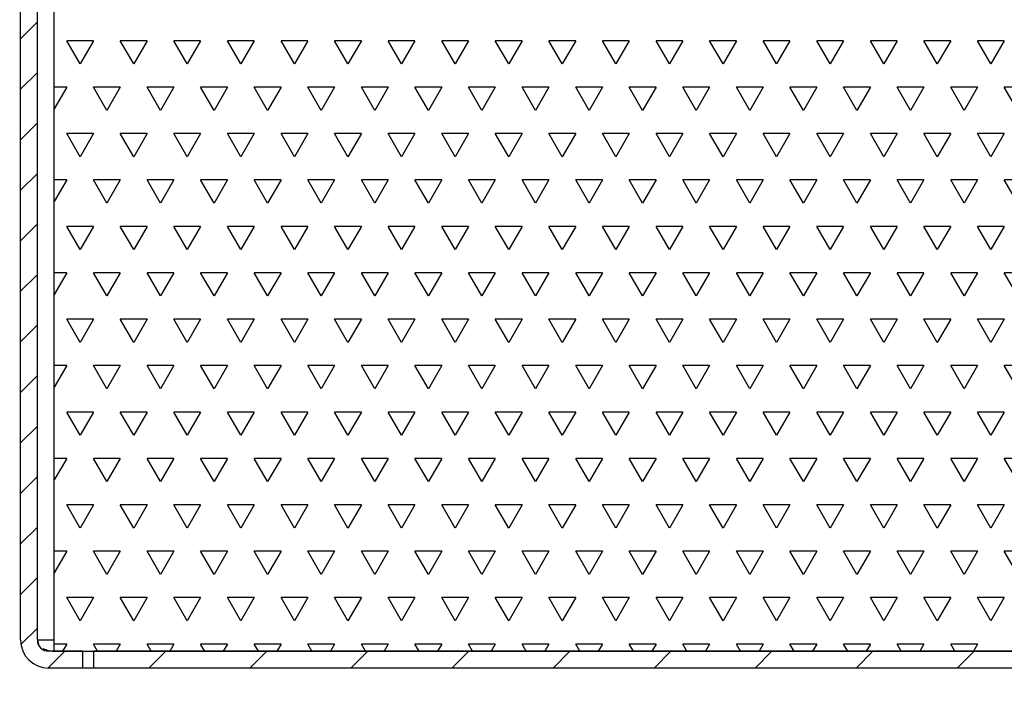
# Model space of a CAD drawing. Units: millimetres. Extents: x 2748 to 5718, y 6472 to 8572.
# Drawn here: x 3961 to 4049, y 6953 to 7013 of the extents above; entities that cross this region are included whole.
import ezdxf

# ---------------------------------------------------------------- set-up
doc = ezdxf.new("R2010")
doc.units = ezdxf.units.MM
doc.header["$LTSCALE"] = 0.1
doc.linetypes.add('SLD-DURCHGEHEND', pattern=[0])
for name, color, linetype in [('Maatvoering', 1, 'Continuous'), ('SCHRAFF', 7, 'SLD-DURCHGEHEND'), ('SLD-0', 7, 'Continuous')]:
    doc.layers.add(name, color=color, linetype=linetype)
doc.styles.add('Storax', font='Arial.ttf')
doc.dimstyles.new('Storax', dxfattribs={"dimscale": 30, "dimtxt": 2, "dimasz": 2.75, "dimexe": 1, "dimexo": 4, "dimgap": 1, "dimtad": 1, "dimdec": 1, "dimdsep": 46, "dimtxsty": 'Storax', "dimcen": 1, "dimadec": 0, "dimazin": 0, "dimtfac": 0.7, "dimtdec": 1, "dimtofl": 0, "dimtmove": 0, "dimatfit": 3, "dimfxl": 1, "dimtolj": 1, "dimarcsym": 0})

# ---------------------------------------------------------------- blocks, each defined once
blk = doc.blocks.new('*D28')
at = {"layer": 'DEFPOINTS', "color": 0, "transparency": 16777216}
for p in [(3958.409, 7052.631), (4458.409, 7052.631), (4458.409, 6861.627)]:
    blk.add_point(p, dxfattribs=at)
at = {"layer": 'Maatvoering', "color": 0, "lineweight": -2, "transparency": 16777216}
for p, q in [((3958.409, 7012.631), (3958.409, 6851.627)), ((4458.409, 7012.631), (4458.409, 6851.627)), ((3985.909, 6861.627), (4430.909, 6861.627))]:
    blk.add_line(p, q, dxfattribs=at)
at = {"layer": 'Maatvoering', "color": 0, "transparency": 16777216}
for points in [[(3985.909, 6866.21), (3985.909, 6857.044), (3958.409, 6861.627)], [(4430.909, 6866.21), (4430.909, 6857.044), (4458.409, 6861.627)]]:
    blk.add_solid(points, dxfattribs=at)
at = {"layer": 'Maatvoering', "color": 0, "transparency": 16777216, "insert": (4208.409, 6881.838), "char_height": 20, "attachment_point": 5, "style": 'Storax'}
blk.add_mtext('\\A1;500', dxfattribs=at)

msp = doc.modelspace()

# ---------------------------------------------------------------- linework, layer by layer
at = {"layer": 'SCHRAFF'}
for p, q in [((3961.409, 7011.568), (3962.909, 7013.068)), ((3967.897, 7011.386), (3965.516, 7011.386)), ((3966.706, 7009.324), (3965.516, 7011.386)), ((3967.897, 7011.386), (3966.706, 7009.324)), ((3972.659, 7011.386), (3970.278, 7011.386)), ((3971.469, 7009.324), (3970.278, 7011.386)), ((3972.659, 7011.386), (3971.469, 7009.324)), ((3977.422, 7011.386), (3975.041, 7011.386)), ((3976.231, 7009.324), (3975.041, 7011.386)), ((3977.422, 7011.386), (3976.231, 7009.324)), ((3982.184, 7011.386), (3979.803, 7011.386)), ((3980.994, 7009.324), (3979.803, 7011.386)), ((3982.184, 7011.386), (3980.994, 7009.324)), ((3986.947, 7011.386), (3984.566, 7011.386)), ((3985.756, 7009.324), (3984.566, 7011.386)), ((3986.947, 7011.386), (3985.756, 7009.324)), ((3991.709, 7011.386), (3989.328, 7011.386)), ((3990.519, 7009.324), (3989.328, 7011.386)), ((3991.709, 7011.386), (3990.519, 7009.324)), ((3996.472, 7011.386), (3994.091, 7011.386)), ((3995.281, 7009.324), (3994.091, 7011.386)), ((3996.472, 7011.386), (3995.281, 7009.324)), ((4001.234, 7011.386), (3998.853, 7011.386)), ((4000.044, 7009.324), (3998.853, 7011.386)), ((4001.234, 7011.386), (4000.044, 7009.324)), ((4005.997, 7011.386), (4003.616, 7011.386)), ((4004.806, 7009.324), (4003.616, 7011.386)), ((4005.997, 7011.386), (4004.806, 7009.324)), ((4010.759, 7011.386), (4008.378, 7011.386)), ((4009.569, 7009.324), (4008.378, 7011.386)), ((4010.759, 7011.386), (4009.569, 7009.324)), ((4015.522, 7011.386), (4013.141, 7011.386)), ((4014.331, 7009.324), (4013.141, 7011.386)), ((4015.522, 7011.386), (4014.331, 7009.324)), ((4020.284, 7011.386), (4017.903, 7011.386)), ((4019.094, 7009.324), (4017.903, 7011.386)), ((4020.284, 7011.386), (4019.094, 7009.324)), ((4025.047, 7011.386), (4022.666, 7011.386)), ((4023.856, 7009.324), (4022.666, 7011.386)), ((4025.047, 7011.386), (4023.856, 7009.324)), ((4029.809, 7011.386), (4027.428, 7011.386)), ((4028.619, 7009.324), (4027.428, 7011.386)), ((4029.809, 7011.386), (4028.619, 7009.324)), ((4034.572, 7011.386), (4032.191, 7011.386)), ((4033.381, 7009.324), (4032.191, 7011.386)), ((4034.572, 7011.386), (4033.381, 7009.324)), ((4039.334, 7011.386), (4036.953, 7011.386)), ((4038.144, 7009.324), (4036.953, 7011.386)), ((4039.334, 7011.386), (4038.144, 7009.324)), ((4044.097, 7011.386), (4041.716, 7011.386)), ((4042.906, 7009.324), (4041.716, 7011.386)), ((4044.097, 7011.386), (4042.906, 7009.324)), ((4048.859, 7011.386), (4046.478, 7011.386)), ((4047.669, 7009.324), (4046.478, 7011.386)), ((4048.859, 7011.386), (4047.669, 7009.324)), ((3961.409, 7007.078), (3962.909, 7008.578)), ((3965.516, 7007.262), (3964.409, 7007.262)), ((3965.516, 7007.262), (3964.409, 7005.346)), ((3970.278, 7007.262), (3967.897, 7007.262)), ((3969.087, 7005.199), (3967.897, 7007.262)), ((3970.278, 7007.262), (3969.087, 7005.199)), ((3975.041, 7007.262), (3972.659, 7007.262)), ((3973.85, 7005.199), (3972.659, 7007.262)), ((3975.041, 7007.262), (3973.85, 7005.199)), ((3979.803, 7007.262), (3977.422, 7007.262)), ((3978.612, 7005.199), (3977.422, 7007.262)), ((3979.803, 7007.262), (3978.612, 7005.199)), ((3984.566, 7007.262), (3982.184, 7007.262)), ((3983.375, 7005.199), (3982.184, 7007.262)), ((3984.566, 7007.262), (3983.375, 7005.199)), ((3989.328, 7007.262), (3986.947, 7007.262)), ((3988.137, 7005.199), (3986.947, 7007.262)), ((3989.328, 7007.262), (3988.137, 7005.199)), ((3994.091, 7007.262), (3991.709, 7007.262)), ((3992.9, 7005.199), (3991.709, 7007.262)), ((3994.091, 7007.262), (3992.9, 7005.199)), ((3998.853, 7007.262), (3996.472, 7007.262)), ((3997.662, 7005.199), (3996.472, 7007.262)), ((3998.853, 7007.262), (3997.662, 7005.199)), ((4003.616, 7007.262), (4001.234, 7007.262)), ((4002.425, 7005.199), (4001.234, 7007.262)), ((4003.616, 7007.262), (4002.425, 7005.199)), ((4008.378, 7007.262), (4005.997, 7007.262)), ((4007.187, 7005.199), (4005.997, 7007.262)), ((4008.378, 7007.262), (4007.187, 7005.199)), ((4013.141, 7007.262), (4010.759, 7007.262)), ((4011.95, 7005.199), (4010.759, 7007.262)), ((4013.141, 7007.262), (4011.95, 7005.199)), ((4017.903, 7007.262), (4015.522, 7007.262)), ((4016.712, 7005.199), (4015.522, 7007.262)), ((4017.903, 7007.262), (4016.712, 7005.199)), ((4022.666, 7007.262), (4020.284, 7007.262)), ((4021.475, 7005.199), (4020.284, 7007.262)), ((4022.666, 7007.262), (4021.475, 7005.199)), ((4027.428, 7007.262), (4025.047, 7007.262)), ((4026.237, 7005.199), (4025.047, 7007.262)), ((4027.428, 7007.262), (4026.237, 7005.199)), ((4032.191, 7007.262), (4029.809, 7007.262)), ((4031, 7005.199), (4029.809, 7007.262)), ((4032.191, 7007.262), (4031, 7005.199)), ((4036.953, 7007.262), (4034.572, 7007.262)), ((4035.762, 7005.199), (4034.572, 7007.262)), ((4036.953, 7007.262), (4035.762, 7005.199)), ((4041.716, 7007.262), (4039.334, 7007.262)), ((4040.525, 7005.199), (4039.334, 7007.262)), ((4041.716, 7007.262), (4040.525, 7005.199)), ((4046.478, 7007.262), (4044.097, 7007.262)), ((4045.287, 7005.199), (4044.097, 7007.262)), ((4046.478, 7007.262), (4045.287, 7005.199)), ((4051.241, 7007.262), (4048.859, 7007.262)), ((4050.05, 7005.199), (4048.859, 7007.262)), ((3961.409, 7002.588), (3962.909, 7004.088)), ((3967.897, 7003.137), (3965.516, 7003.137)), ((3966.706, 7001.075), (3965.516, 7003.137)), ((3967.897, 7003.137), (3966.706, 7001.075)), ((3972.659, 7003.137), (3970.278, 7003.137)), ((3971.469, 7001.075), (3970.278, 7003.137)), ((3972.659, 7003.137), (3971.469, 7001.075)), ((3977.422, 7003.137), (3975.041, 7003.137)), ((3976.231, 7001.075), (3975.041, 7003.137)), ((3977.422, 7003.137), (3976.231, 7001.075)), ((3982.184, 7003.137), (3979.803, 7003.137)), ((3980.994, 7001.075), (3979.803, 7003.137)), ((3982.184, 7003.137), (3980.994, 7001.075)), ((3986.947, 7003.137), (3984.566, 7003.137)), ((3985.756, 7001.075), (3984.566, 7003.137)), ((3986.947, 7003.137), (3985.756, 7001.075)), ((3991.709, 7003.137), (3989.328, 7003.137)), ((3990.519, 7001.075), (3989.328, 7003.137)), ((3991.709, 7003.137), (3990.519, 7001.075)), ((3996.472, 7003.137), (3994.091, 7003.137)), ((3995.281, 7001.075), (3994.091, 7003.137)), ((3996.472, 7003.137), (3995.281, 7001.075)), ((4001.234, 7003.137), (3998.853, 7003.137)), ((4000.044, 7001.075), (3998.853, 7003.137)), ((4001.234, 7003.137), (4000.044, 7001.075)), ((4005.997, 7003.137), (4003.616, 7003.137)), ((4004.806, 7001.075), (4003.616, 7003.137)), ((4005.997, 7003.137), (4004.806, 7001.075)), ((4010.759, 7003.137), (4008.378, 7003.137)), ((4009.569, 7001.075), (4008.378, 7003.137)), ((4010.759, 7003.137), (4009.569, 7001.075)), ((4015.522, 7003.137), (4013.141, 7003.137)), ((4014.331, 7001.075), (4013.141, 7003.137)), ((4015.522, 7003.137), (4014.331, 7001.075)), ((4020.284, 7003.137), (4017.903, 7003.137)), ((4019.094, 7001.075), (4017.903, 7003.137)), ((4020.284, 7003.137), (4019.094, 7001.075)), ((4025.047, 7003.137), (4022.666, 7003.137)), ((4023.856, 7001.075), (4022.666, 7003.137)), ((4025.047, 7003.137), (4023.856, 7001.075)), ((4029.809, 7003.137), (4027.428, 7003.137)), ((4028.619, 7001.075), (4027.428, 7003.137)), ((4029.809, 7003.137), (4028.619, 7001.075)), ((4034.572, 7003.137), (4032.191, 7003.137)), ((4033.381, 7001.075), (4032.191, 7003.137)), ((4034.572, 7003.137), (4033.381, 7001.075)), ((4039.334, 7003.137), (4036.953, 7003.137)), ((4038.144, 7001.075), (4036.953, 7003.137)), ((4039.334, 7003.137), (4038.144, 7001.075)), ((4044.097, 7003.137), (4041.716, 7003.137)), ((4042.906, 7001.075), (4041.716, 7003.137)), ((4044.097, 7003.137), (4042.906, 7001.075)), ((4048.859, 7003.137), (4046.478, 7003.137)), ((4047.669, 7001.075), (4046.478, 7003.137)), ((4048.859, 7003.137), (4047.669, 7001.075)), ((3961.409, 6998.098), (3962.909, 6999.598)), ((3965.516, 6999.013), (3964.409, 6999.013)), ((3965.516, 6999.013), (3964.409, 6997.097)), ((3970.278, 6999.013), (3967.897, 6999.013)), ((3969.087, 6996.951), (3967.897, 6999.013)), ((3970.278, 6999.013), (3969.087, 6996.951)), ((3975.041, 6999.013), (3972.659, 6999.013)), ((3973.85, 6996.951), (3972.659, 6999.013)), ((3975.041, 6999.013), (3973.85, 6996.951)), ((3979.803, 6999.013), (3977.422, 6999.013)), ((3978.612, 6996.951), (3977.422, 6999.013)), ((3979.803, 6999.013), (3978.612, 6996.951)), ((3984.566, 6999.013), (3982.184, 6999.013)), ((3983.375, 6996.951), (3982.184, 6999.013)), ((3984.566, 6999.013), (3983.375, 6996.951)), ((3989.328, 6999.013), (3986.947, 6999.013)), ((3988.137, 6996.951), (3986.947, 6999.013)), ((3989.328, 6999.013), (3988.137, 6996.951)), ((3994.091, 6999.013), (3991.709, 6999.013)), ((3992.9, 6996.951), (3991.709, 6999.013)), ((3994.091, 6999.013), (3992.9, 6996.951)), ((3998.853, 6999.013), (3996.472, 6999.013)), ((3997.662, 6996.951), (3996.472, 6999.013)), ((3998.853, 6999.013), (3997.662, 6996.951)), ((4003.616, 6999.013), (4001.234, 6999.013)), ((4002.425, 6996.951), (4001.234, 6999.013)), ((4003.616, 6999.013), (4002.425, 6996.951)), ((4008.378, 6999.013), (4005.997, 6999.013)), ((4007.187, 6996.951), (4005.997, 6999.013)), ((4008.378, 6999.013), (4007.187, 6996.951)), ((4013.141, 6999.013), (4010.759, 6999.013)), ((4011.95, 6996.951), (4010.759, 6999.013)), ((4013.141, 6999.013), (4011.95, 6996.951)), ((4017.903, 6999.013), (4015.522, 6999.013)), ((4016.712, 6996.951), (4015.522, 6999.013)), ((4017.903, 6999.013), (4016.712, 6996.951)), ((4022.666, 6999.013), (4020.284, 6999.013)), ((4021.475, 6996.951), (4020.284, 6999.013)), ((4022.666, 6999.013), (4021.475, 6996.951)), ((4027.428, 6999.013), (4025.047, 6999.013)), ((4026.237, 6996.951), (4025.047, 6999.013)), ((4027.428, 6999.013), (4026.237, 6996.951)), ((4032.191, 6999.013), (4029.809, 6999.013)), ((4031, 6996.951), (4029.809, 6999.013)), ((4032.191, 6999.013), (4031, 6996.951)), ((4036.953, 6999.013), (4034.572, 6999.013)), ((4035.762, 6996.951), (4034.572, 6999.013)), ((4036.953, 6999.013), (4035.762, 6996.951)), ((4041.716, 6999.013), (4039.334, 6999.013)), ((4040.525, 6996.951), (4039.334, 6999.013)), ((4041.716, 6999.013), (4040.525, 6996.951)), ((4046.478, 6999.013), (4044.097, 6999.013)), ((4045.287, 6996.951), (4044.097, 6999.013)), ((4046.478, 6999.013), (4045.287, 6996.951)), ((4051.241, 6999.013), (4048.859, 6999.013)), ((4050.05, 6996.951), (4048.859, 6999.013)), ((3961.409, 6993.607), (3962.909, 6995.107)), ((3967.897, 6994.888), (3965.516, 6994.888)), ((3966.706, 6992.826), (3965.516, 6994.888)), ((3967.897, 6994.888), (3966.706, 6992.826)), ((3972.659, 6994.888), (3970.278, 6994.888)), ((3971.469, 6992.826), (3970.278, 6994.888)), ((3972.659, 6994.888), (3971.469, 6992.826)), ((3977.422, 6994.888), (3975.041, 6994.888)), ((3976.231, 6992.826), (3975.041, 6994.888)), ((3977.422, 6994.888), (3976.231, 6992.826)), ((3982.184, 6994.888), (3979.803, 6994.888)), ((3980.994, 6992.826), (3979.803, 6994.888)), ((3982.184, 6994.888), (3980.994, 6992.826)), ((3986.947, 6994.888), (3984.566, 6994.888)), ((3985.756, 6992.826), (3984.566, 6994.888)), ((3986.947, 6994.888), (3985.756, 6992.826)), ((3991.709, 6994.888), (3989.328, 6994.888)), ((3990.519, 6992.826), (3989.328, 6994.888)), ((3991.709, 6994.888), (3990.519, 6992.826)), ((3996.472, 6994.888), (3994.091, 6994.888)), ((3995.281, 6992.826), (3994.091, 6994.888)), ((3996.472, 6994.888), (3995.281, 6992.826)), ((4001.234, 6994.888), (3998.853, 6994.888)), ((4000.044, 6992.826), (3998.853, 6994.888)), ((4001.234, 6994.888), (4000.044, 6992.826)), ((4005.997, 6994.888), (4003.616, 6994.888)), ((4004.806, 6992.826), (4003.616, 6994.888)), ((4005.997, 6994.888), (4004.806, 6992.826)), ((4010.759, 6994.888), (4008.378, 6994.888)), ((4009.569, 6992.826), (4008.378, 6994.888)), ((4010.759, 6994.888), (4009.569, 6992.826)), ((4015.522, 6994.888), (4013.141, 6994.888)), ((4014.331, 6992.826), (4013.141, 6994.888)), ((4015.522, 6994.888), (4014.331, 6992.826)), ((4020.284, 6994.888), (4017.903, 6994.888)), ((4019.094, 6992.826), (4017.903, 6994.888)), ((4020.284, 6994.888), (4019.094, 6992.826)), ((4025.047, 6994.888), (4022.666, 6994.888)), ((4023.856, 6992.826), (4022.666, 6994.888)), ((4025.047, 6994.888), (4023.856, 6992.826)), ((4029.809, 6994.888), (4027.428, 6994.888)), ((4028.619, 6992.826), (4027.428, 6994.888)), ((4029.809, 6994.888), (4028.619, 6992.826)), ((4034.572, 6994.888), (4032.191, 6994.888)), ((4033.381, 6992.826), (4032.191, 6994.888)), ((4034.572, 6994.888), (4033.381, 6992.826)), ((4039.334, 6994.888), (4036.953, 6994.888)), ((4038.144, 6992.826), (4036.953, 6994.888)), ((4039.334, 6994.888), (4038.144, 6992.826)), ((4044.097, 6994.888), (4041.716, 6994.888)), ((4042.906, 6992.826), (4041.716, 6994.888)), ((4044.097, 6994.888), (4042.906, 6992.826)), ((4048.859, 6994.888), (4046.478, 6994.888)), ((4047.669, 6992.826), (4046.478, 6994.888)), ((4048.859, 6994.888), (4047.669, 6992.826)), ((3961.409, 6989.117), (3962.909, 6990.617)), ((3965.516, 6990.764), (3964.409, 6990.764)), ((3965.516, 6990.764), (3964.409, 6988.848)), ((3970.278, 6990.764), (3967.897, 6990.764)), ((3969.087, 6988.702), (3967.897, 6990.764)), ((3970.278, 6990.764), (3969.087, 6988.702)), ((3975.041, 6990.764), (3972.659, 6990.764)), ((3973.85, 6988.702), (3972.659, 6990.764)), ((3975.041, 6990.764), (3973.85, 6988.702)), ((3979.803, 6990.764), (3977.422, 6990.764)), ((3978.612, 6988.702), (3977.422, 6990.764)), ((3979.803, 6990.764), (3978.612, 6988.702)), ((3984.566, 6990.764), (3982.184, 6990.764)), ((3983.375, 6988.702), (3982.184, 6990.764)), ((3984.566, 6990.764), (3983.375, 6988.702)), ((3989.328, 6990.764), (3986.947, 6990.764)), ((3988.137, 6988.702), (3986.947, 6990.764)), ((3989.328, 6990.764), (3988.137, 6988.702)), ((3994.091, 6990.764), (3991.709, 6990.764)), ((3992.9, 6988.702), (3991.709, 6990.764)), ((3994.091, 6990.764), (3992.9, 6988.702)), ((3998.853, 6990.764), (3996.472, 6990.764)), ((3997.662, 6988.702), (3996.472, 6990.764)), ((3998.853, 6990.764), (3997.662, 6988.702)), ((4003.616, 6990.764), (4001.234, 6990.764)), ((4002.425, 6988.702), (4001.234, 6990.764)), ((4003.616, 6990.764), (4002.425, 6988.702)), ((4008.378, 6990.764), (4005.997, 6990.764)), ((4007.187, 6988.702), (4005.997, 6990.764)), ((4008.378, 6990.764), (4007.187, 6988.702)), ((4013.141, 6990.764), (4010.759, 6990.764)), ((4011.95, 6988.702), (4010.759, 6990.764)), ((4013.141, 6990.764), (4011.95, 6988.702)), ((4017.903, 6990.764), (4015.522, 6990.764)), ((4016.712, 6988.702), (4015.522, 6990.764)), ((4017.903, 6990.764), (4016.712, 6988.702)), ((4022.666, 6990.764), (4020.284, 6990.764)), ((4021.475, 6988.702), (4020.284, 6990.764)), ((4022.666, 6990.764), (4021.475, 6988.702)), ((4027.428, 6990.764), (4025.047, 6990.764)), ((4026.237, 6988.702), (4025.047, 6990.764)), ((4027.428, 6990.764), (4026.237, 6988.702)), ((4032.191, 6990.764), (4029.809, 6990.764)), ((4031, 6988.702), (4029.809, 6990.764)), ((4032.191, 6990.764), (4031, 6988.702)), ((4036.953, 6990.764), (4034.572, 6990.764)), ((4035.762, 6988.702), (4034.572, 6990.764)), ((4036.953, 6990.764), (4035.762, 6988.702)), ((4041.716, 6990.764), (4039.334, 6990.764)), ((4040.525, 6988.702), (4039.334, 6990.764)), ((4041.716, 6990.764), (4040.525, 6988.702)), ((4046.478, 6990.764), (4044.097, 6990.764)), ((4045.287, 6988.702), (4044.097, 6990.764)), ((4046.478, 6990.764), (4045.287, 6988.702)), ((4051.241, 6990.764), (4048.859, 6990.764)), ((4050.05, 6988.702), (4048.859, 6990.764)), ((3961.409, 6984.627), (3962.909, 6986.127)), ((3967.897, 6986.639), (3965.516, 6986.639)), ((3966.706, 6984.577), (3965.516, 6986.639)), ((3967.897, 6986.639), (3966.706, 6984.577)), ((3972.659, 6986.639), (3970.278, 6986.639)), ((3971.469, 6984.577), (3970.278, 6986.639)), ((3972.659, 6986.639), (3971.469, 6984.577)), ((3977.422, 6986.639), (3975.041, 6986.639)), ((3976.231, 6984.577), (3975.041, 6986.639)), ((3977.422, 6986.639), (3976.231, 6984.577)), ((3982.184, 6986.639), (3979.803, 6986.639)), ((3980.994, 6984.577), (3979.803, 6986.639)), ((3982.184, 6986.639), (3980.994, 6984.577)), ((3986.947, 6986.639), (3984.566, 6986.639)), ((3985.756, 6984.577), (3984.566, 6986.639)), ((3986.947, 6986.639), (3985.756, 6984.577)), ((3991.709, 6986.639), (3989.328, 6986.639)), ((3990.519, 6984.577), (3989.328, 6986.639)), ((3991.709, 6986.639), (3990.519, 6984.577)), ((3996.472, 6986.639), (3994.091, 6986.639)), ((3995.281, 6984.577), (3994.091, 6986.639)), ((3996.472, 6986.639), (3995.281, 6984.577)), ((4001.234, 6986.639), (3998.853, 6986.639)), ((4000.044, 6984.577), (3998.853, 6986.639)), ((4001.234, 6986.639), (4000.044, 6984.577)), ((4005.997, 6986.639), (4003.616, 6986.639)), ((4004.806, 6984.577), (4003.616, 6986.639)), ((4005.997, 6986.639), (4004.806, 6984.577)), ((4010.759, 6986.639), (4008.378, 6986.639)), ((4009.569, 6984.577), (4008.378, 6986.639)), ((4010.759, 6986.639), (4009.569, 6984.577)), ((4015.522, 6986.639), (4013.141, 6986.639)), ((4014.331, 6984.577), (4013.141, 6986.639)), ((4015.522, 6986.639), (4014.331, 6984.577)), ((4020.284, 6986.639), (4017.903, 6986.639)), ((4019.094, 6984.577), (4017.903, 6986.639)), ((4020.284, 6986.639), (4019.094, 6984.577)), ((4025.047, 6986.639), (4022.666, 6986.639)), ((4023.856, 6984.577), (4022.666, 6986.639)), ((4025.047, 6986.639), (4023.856, 6984.577)), ((4029.809, 6986.639), (4027.428, 6986.639)), ((4028.619, 6984.577), (4027.428, 6986.639)), ((4029.809, 6986.639), (4028.619, 6984.577)), ((4034.572, 6986.639), (4032.191, 6986.639)), ((4033.381, 6984.577), (4032.191, 6986.639)), ((4034.572, 6986.639), (4033.381, 6984.577)), ((4039.334, 6986.639), (4036.953, 6986.639)), ((4038.144, 6984.577), (4036.953, 6986.639)), ((4039.334, 6986.639), (4038.144, 6984.577)), ((4044.097, 6986.639), (4041.716, 6986.639)), ((4042.906, 6984.577), (4041.716, 6986.639)), ((4044.097, 6986.639), (4042.906, 6984.577)), ((4048.859, 6986.639), (4046.478, 6986.639)), ((4047.669, 6984.577), (4046.478, 6986.639)), ((4048.859, 6986.639), (4047.669, 6984.577)), ((3965.516, 6982.515), (3964.409, 6982.515)), ((3965.516, 6982.515), (3964.409, 6980.599)), ((3970.278, 6982.515), (3967.897, 6982.515)), ((3969.087, 6980.453), (3967.897, 6982.515)), ((3970.278, 6982.515), (3969.087, 6980.453)), ((3975.041, 6982.515), (3972.659, 6982.515)), ((3973.85, 6980.453), (3972.659, 6982.515)), ((3975.041, 6982.515), (3973.85, 6980.453)), ((3979.803, 6982.515), (3977.422, 6982.515)), ((3978.612, 6980.453), (3977.422, 6982.515)), ((3979.803, 6982.515), (3978.612, 6980.453)), ((3984.566, 6982.515), (3982.184, 6982.515)), ((3983.375, 6980.453), (3982.184, 6982.515)), ((3984.566, 6982.515), (3983.375, 6980.453)), ((3989.328, 6982.515), (3986.947, 6982.515)), ((3988.137, 6980.453), (3986.947, 6982.515)), ((3989.328, 6982.515), (3988.137, 6980.453)), ((3994.091, 6982.515), (3991.709, 6982.515)), ((3992.9, 6980.453), (3991.709, 6982.515)), ((3994.091, 6982.515), (3992.9, 6980.453)), ((3998.853, 6982.515), (3996.472, 6982.515)), ((3997.662, 6980.453), (3996.472, 6982.515)), ((3998.853, 6982.515), (3997.662, 6980.453)), ((4003.616, 6982.515), (4001.234, 6982.515)), ((4002.425, 6980.453), (4001.234, 6982.515)), ((4003.616, 6982.515), (4002.425, 6980.453)), ((4008.378, 6982.515), (4005.997, 6982.515)), ((4007.187, 6980.453), (4005.997, 6982.515)), ((4008.378, 6982.515), (4007.187, 6980.453)), ((4013.141, 6982.515), (4010.759, 6982.515)), ((4011.95, 6980.453), (4010.759, 6982.515)), ((4013.141, 6982.515), (4011.95, 6980.453)), ((4017.903, 6982.515), (4015.522, 6982.515)), ((4016.712, 6980.453), (4015.522, 6982.515)), ((4017.903, 6982.515), (4016.712, 6980.453)), ((4022.666, 6982.515), (4020.284, 6982.515)), ((4021.475, 6980.453), (4020.284, 6982.515)), ((4022.666, 6982.515), (4021.475, 6980.453)), ((4027.428, 6982.515), (4025.047, 6982.515)), ((4026.237, 6980.453), (4025.047, 6982.515)), ((4027.428, 6982.515), (4026.237, 6980.453)), ((4032.191, 6982.515), (4029.809, 6982.515)), ((4031, 6980.453), (4029.809, 6982.515)), ((4032.191, 6982.515), (4031, 6980.453)), ((4036.953, 6982.515), (4034.572, 6982.515)), ((4035.762, 6980.453), (4034.572, 6982.515)), ((4036.953, 6982.515), (4035.762, 6980.453)), ((4041.716, 6982.515), (4039.334, 6982.515)), ((4040.525, 6980.453), (4039.334, 6982.515)), ((4041.716, 6982.515), (4040.525, 6980.453)), ((4046.478, 6982.515), (4044.097, 6982.515)), ((4045.287, 6980.453), (4044.097, 6982.515)), ((4046.478, 6982.515), (4045.287, 6980.453)), ((4051.241, 6982.515), (4048.859, 6982.515)), ((4050.05, 6980.453), (4048.859, 6982.515)), ((3961.409, 6980.137), (3962.909, 6981.637)), ((3967.897, 6978.391), (3965.516, 6978.391)), ((3966.706, 6976.328), (3965.516, 6978.391)), ((3967.897, 6978.391), (3966.706, 6976.328)), ((3972.659, 6978.391), (3970.278, 6978.391)), ((3971.469, 6976.328), (3970.278, 6978.391)), ((3972.659, 6978.391), (3971.469, 6976.328)), ((3977.422, 6978.391), (3975.041, 6978.391)), ((3976.231, 6976.328), (3975.041, 6978.391)), ((3977.422, 6978.391), (3976.231, 6976.328)), ((3982.184, 6978.391), (3979.803, 6978.391)), ((3980.994, 6976.328), (3979.803, 6978.391)), ((3982.184, 6978.391), (3980.994, 6976.328)), ((3986.947, 6978.391), (3984.566, 6978.391)), ((3985.756, 6976.328), (3984.566, 6978.391)), ((3986.947, 6978.391), (3985.756, 6976.328)), ((3991.709, 6978.391), (3989.328, 6978.391)), ((3990.519, 6976.328), (3989.328, 6978.391)), ((3991.709, 6978.391), (3990.519, 6976.328)), ((3996.472, 6978.391), (3994.091, 6978.391)), ((3995.281, 6976.328), (3994.091, 6978.391)), ((3996.472, 6978.391), (3995.281, 6976.328)), ((4001.234, 6978.391), (3998.853, 6978.391)), ((4000.044, 6976.328), (3998.853, 6978.391)), ((4001.234, 6978.391), (4000.044, 6976.328)), ((4005.997, 6978.391), (4003.616, 6978.391)), ((4004.806, 6976.328), (4003.616, 6978.391)), ((4005.997, 6978.391), (4004.806, 6976.328)), ((4010.759, 6978.391), (4008.378, 6978.391)), ((4009.569, 6976.328), (4008.378, 6978.391)), ((4010.759, 6978.391), (4009.569, 6976.328)), ((4015.522, 6978.391), (4013.141, 6978.391)), ((4014.331, 6976.328), (4013.141, 6978.391)), ((4015.522, 6978.391), (4014.331, 6976.328)), ((4020.284, 6978.391), (4017.903, 6978.391)), ((4019.094, 6976.328), (4017.903, 6978.391)), ((4020.284, 6978.391), (4019.094, 6976.328)), ((4025.047, 6978.391), (4022.666, 6978.391)), ((4023.856, 6976.328), (4022.666, 6978.391)), ((4025.047, 6978.391), (4023.856, 6976.328)), ((4029.809, 6978.391), (4027.428, 6978.391)), ((4028.619, 6976.328), (4027.428, 6978.391)), ((4029.809, 6978.391), (4028.619, 6976.328)), ((4034.572, 6978.391), (4032.191, 6978.391)), ((4033.381, 6976.328), (4032.191, 6978.391)), ((4034.572, 6978.391), (4033.381, 6976.328)), ((4039.334, 6978.391), (4036.953, 6978.391)), ((4038.144, 6976.328), (4036.953, 6978.391)), ((4039.334, 6978.391), (4038.144, 6976.328)), ((4044.097, 6978.391), (4041.716, 6978.391)), ((4042.906, 6976.328), (4041.716, 6978.391)), ((4044.097, 6978.391), (4042.906, 6976.328)), ((4048.859, 6978.391), (4046.478, 6978.391)), ((4047.669, 6976.328), (4046.478, 6978.391)), ((4048.859, 6978.391), (4047.669, 6976.328)), ((3961.409, 6975.647), (3962.909, 6977.147)), ((3965.516, 6974.266), (3964.409, 6974.266)), ((3965.516, 6974.266), (3964.409, 6972.35)), ((3970.278, 6974.266), (3967.897, 6974.266)), ((3969.087, 6972.204), (3967.897, 6974.266)), ((3970.278, 6974.266), (3969.087, 6972.204)), ((3975.041, 6974.266), (3972.659, 6974.266)), ((3973.85, 6972.204), (3972.659, 6974.266)), ((3975.041, 6974.266), (3973.85, 6972.204)), ((3979.803, 6974.266), (3977.422, 6974.266)), ((3978.612, 6972.204), (3977.422, 6974.266)), ((3979.803, 6974.266), (3978.612, 6972.204)), ((3984.566, 6974.266), (3982.184, 6974.266)), ((3983.375, 6972.204), (3982.184, 6974.266)), ((3984.566, 6974.266), (3983.375, 6972.204)), ((3989.328, 6974.266), (3986.947, 6974.266)), ((3988.137, 6972.204), (3986.947, 6974.266)), ((3989.328, 6974.266), (3988.137, 6972.204)), ((3994.091, 6974.266), (3991.709, 6974.266)), ((3992.9, 6972.204), (3991.709, 6974.266)), ((3994.091, 6974.266), (3992.9, 6972.204)), ((3998.853, 6974.266), (3996.472, 6974.266)), ((3997.662, 6972.204), (3996.472, 6974.266)), ((3998.853, 6974.266), (3997.662, 6972.204)), ((4003.616, 6974.266), (4001.234, 6974.266)), ((4002.425, 6972.204), (4001.234, 6974.266)), ((4003.616, 6974.266), (4002.425, 6972.204)), ((4008.378, 6974.266), (4005.997, 6974.266)), ((4007.187, 6972.204), (4005.997, 6974.266)), ((4008.378, 6974.266), (4007.187, 6972.204)), ((4013.141, 6974.266), (4010.759, 6974.266)), ((4011.95, 6972.204), (4010.759, 6974.266)), ((4013.141, 6974.266), (4011.95, 6972.204)), ((4017.903, 6974.266), (4015.522, 6974.266)), ((4016.712, 6972.204), (4015.522, 6974.266)), ((4017.903, 6974.266), (4016.712, 6972.204)), ((4022.666, 6974.266), (4020.284, 6974.266)), ((4021.475, 6972.204), (4020.284, 6974.266)), ((4022.666, 6974.266), (4021.475, 6972.204)), ((4027.428, 6974.266), (4025.047, 6974.266)), ((4026.237, 6972.204), (4025.047, 6974.266)), ((4027.428, 6974.266), (4026.237, 6972.204)), ((4032.191, 6974.266), (4029.809, 6974.266)), ((4031, 6972.204), (4029.809, 6974.266)), ((4032.191, 6974.266), (4031, 6972.204)), ((4036.953, 6974.266), (4034.572, 6974.266)), ((4035.762, 6972.204), (4034.572, 6974.266)), ((4036.953, 6974.266), (4035.762, 6972.204)), ((4041.716, 6974.266), (4039.334, 6974.266)), ((4040.525, 6972.204), (4039.334, 6974.266)), ((4041.716, 6974.266), (4040.525, 6972.204)), ((4046.478, 6974.266), (4044.097, 6974.266)), ((4045.287, 6972.204), (4044.097, 6974.266)), ((4046.478, 6974.266), (4045.287, 6972.204)), ((4051.241, 6974.266), (4048.859, 6974.266)), ((4050.05, 6972.204), (4048.859, 6974.266)), ((3961.409, 6971.157), (3962.909, 6972.657)), ((3967.897, 6970.142), (3965.516, 6970.142)), ((3966.706, 6968.079), (3965.516, 6970.142)), ((3967.897, 6970.142), (3966.706, 6968.079)), ((3972.659, 6970.142), (3970.278, 6970.142)), ((3971.469, 6968.079), (3970.278, 6970.142)), ((3972.659, 6970.142), (3971.469, 6968.079)), ((3977.422, 6970.142), (3975.041, 6970.142)), ((3976.231, 6968.079), (3975.041, 6970.142)), ((3977.422, 6970.142), (3976.231, 6968.079)), ((3982.184, 6970.142), (3979.803, 6970.142)), ((3980.994, 6968.079), (3979.803, 6970.142)), ((3982.184, 6970.142), (3980.994, 6968.079)), ((3986.947, 6970.142), (3984.566, 6970.142)), ((3985.756, 6968.079), (3984.566, 6970.142)), ((3986.947, 6970.142), (3985.756, 6968.079)), ((3991.709, 6970.142), (3989.328, 6970.142)), ((3990.519, 6968.079), (3989.328, 6970.142)), ((3991.709, 6970.142), (3990.519, 6968.079)), ((3996.472, 6970.142), (3994.091, 6970.142)), ((3995.281, 6968.079), (3994.091, 6970.142)), ((3996.472, 6970.142), (3995.281, 6968.079)), ((4001.234, 6970.142), (3998.853, 6970.142)), ((4000.044, 6968.079), (3998.853, 6970.142)), ((4001.234, 6970.142), (4000.044, 6968.079)), ((4005.997, 6970.142), (4003.616, 6970.142)), ((4004.806, 6968.079), (4003.616, 6970.142)), ((4005.997, 6970.142), (4004.806, 6968.079)), ((4010.759, 6970.142), (4008.378, 6970.142)), ((4009.569, 6968.079), (4008.378, 6970.142)), ((4010.759, 6970.142), (4009.569, 6968.079)), ((4015.522, 6970.142), (4013.141, 6970.142)), ((4014.331, 6968.079), (4013.141, 6970.142)), ((4015.522, 6970.142), (4014.331, 6968.079)), ((4020.284, 6970.142), (4017.903, 6970.142)), ((4019.094, 6968.079), (4017.903, 6970.142)), ((4020.284, 6970.142), (4019.094, 6968.079)), ((4025.047, 6970.142), (4022.666, 6970.142)), ((4023.856, 6968.079), (4022.666, 6970.142)), ((4025.047, 6970.142), (4023.856, 6968.079)), ((4029.809, 6970.142), (4027.428, 6970.142)), ((4028.619, 6968.079), (4027.428, 6970.142)), ((4029.809, 6970.142), (4028.619, 6968.079)), ((4034.572, 6970.142), (4032.191, 6970.142)), ((4033.381, 6968.079), (4032.191, 6970.142)), ((4034.572, 6970.142), (4033.381, 6968.079)), ((4039.334, 6970.142), (4036.953, 6970.142)), ((4038.144, 6968.079), (4036.953, 6970.142)), ((4039.334, 6970.142), (4038.144, 6968.079)), ((4044.097, 6970.142), (4041.716, 6970.142)), ((4042.906, 6968.079), (4041.716, 6970.142)), ((4044.097, 6970.142), (4042.906, 6968.079)), ((4048.859, 6970.142), (4046.478, 6970.142)), ((4047.669, 6968.079), (4046.478, 6970.142)), ((4048.859, 6970.142), (4047.669, 6968.079)), ((3961.409, 6966.667), (3962.909, 6968.167)), ((3965.516, 6966.017), (3964.409, 6966.017)), ((3965.516, 6966.017), (3964.409, 6964.101)), ((3970.278, 6966.017), (3967.897, 6966.017)), ((3969.087, 6963.955), (3967.897, 6966.017)), ((3970.278, 6966.017), (3969.087, 6963.955)), ((3975.041, 6966.017), (3972.659, 6966.017)), ((3973.85, 6963.955), (3972.659, 6966.017)), ((3975.041, 6966.017), (3973.85, 6963.955)), ((3979.803, 6966.017), (3977.422, 6966.017)), ((3978.612, 6963.955), (3977.422, 6966.017)), ((3979.803, 6966.017), (3978.612, 6963.955)), ((3984.566, 6966.017), (3982.184, 6966.017)), ((3983.375, 6963.955), (3982.184, 6966.017)), ((3984.566, 6966.017), (3983.375, 6963.955)), ((3989.328, 6966.017), (3986.947, 6966.017)), ((3988.137, 6963.955), (3986.947, 6966.017)), ((3989.328, 6966.017), (3988.137, 6963.955)), ((3994.091, 6966.017), (3991.709, 6966.017)), ((3992.9, 6963.955), (3991.709, 6966.017)), ((3994.091, 6966.017), (3992.9, 6963.955)), ((3998.853, 6966.017), (3996.472, 6966.017)), ((3997.662, 6963.955), (3996.472, 6966.017)), ((3998.853, 6966.017), (3997.662, 6963.955)), ((4003.616, 6966.017), (4001.234, 6966.017)), ((4002.425, 6963.955), (4001.234, 6966.017)), ((4003.616, 6966.017), (4002.425, 6963.955)), ((4008.378, 6966.017), (4005.997, 6966.017)), ((4007.187, 6963.955), (4005.997, 6966.017)), ((4008.378, 6966.017), (4007.187, 6963.955)), ((4013.141, 6966.017), (4010.759, 6966.017)), ((4011.95, 6963.955), (4010.759, 6966.017)), ((4013.141, 6966.017), (4011.95, 6963.955)), ((4017.903, 6966.017), (4015.522, 6966.017)), ((4016.712, 6963.955), (4015.522, 6966.017)), ((4017.903, 6966.017), (4016.712, 6963.955)), ((4022.666, 6966.017), (4020.284, 6966.017)), ((4021.475, 6963.955), (4020.284, 6966.017)), ((4022.666, 6966.017), (4021.475, 6963.955)), ((4027.428, 6966.017), (4025.047, 6966.017)), ((4026.237, 6963.955), (4025.047, 6966.017)), ((4027.428, 6966.017), (4026.237, 6963.955)), ((4032.191, 6966.017), (4029.809, 6966.017)), ((4031, 6963.955), (4029.809, 6966.017)), ((4032.191, 6966.017), (4031, 6963.955)), ((4036.953, 6966.017), (4034.572, 6966.017)), ((4035.762, 6963.955), (4034.572, 6966.017)), ((4036.953, 6966.017), (4035.762, 6963.955)), ((4041.716, 6966.017), (4039.334, 6966.017)), ((4040.525, 6963.955), (4039.334, 6966.017)), ((4041.716, 6966.017), (4040.525, 6963.955)), ((4046.478, 6966.017), (4044.097, 6966.017)), ((4045.287, 6963.955), (4044.097, 6966.017)), ((4046.478, 6966.017), (4045.287, 6963.955)), ((4051.241, 6966.017), (4048.859, 6966.017)), ((4050.05, 6963.955), (4048.859, 6966.017)), ((3961.409, 6962.177), (3962.909, 6963.677)), ((3967.897, 6961.893), (3965.516, 6961.893)), ((3966.706, 6959.831), (3965.516, 6961.893)), ((3967.897, 6961.893), (3966.706, 6959.831)), ((3972.659, 6961.893), (3970.278, 6961.893)), ((3971.469, 6959.831), (3970.278, 6961.893)), ((3972.659, 6961.893), (3971.469, 6959.831)), ((3977.422, 6961.893), (3975.041, 6961.893)), ((3976.231, 6959.831), (3975.041, 6961.893)), ((3977.422, 6961.893), (3976.231, 6959.831)), ((3982.184, 6961.893), (3979.803, 6961.893)), ((3980.994, 6959.831), (3979.803, 6961.893)), ((3982.184, 6961.893), (3980.994, 6959.831)), ((3986.947, 6961.893), (3984.566, 6961.893)), ((3985.756, 6959.831), (3984.566, 6961.893)), ((3986.947, 6961.893), (3985.756, 6959.831)), ((3991.709, 6961.893), (3989.328, 6961.893)), ((3990.519, 6959.831), (3989.328, 6961.893)), ((3991.709, 6961.893), (3990.519, 6959.831)), ((3996.472, 6961.893), (3994.091, 6961.893)), ((3995.281, 6959.831), (3994.091, 6961.893)), ((3996.472, 6961.893), (3995.281, 6959.831)), ((4001.234, 6961.893), (3998.853, 6961.893)), ((4000.044, 6959.831), (3998.853, 6961.893)), ((4001.234, 6961.893), (4000.044, 6959.831)), ((4005.997, 6961.893), (4003.616, 6961.893)), ((4004.806, 6959.831), (4003.616, 6961.893)), ((4005.997, 6961.893), (4004.806, 6959.831)), ((4010.759, 6961.893), (4008.378, 6961.893)), ((4009.569, 6959.831), (4008.378, 6961.893)), ((4010.759, 6961.893), (4009.569, 6959.831)), ((4015.522, 6961.893), (4013.141, 6961.893)), ((4014.331, 6959.831), (4013.141, 6961.893)), ((4015.522, 6961.893), (4014.331, 6959.831)), ((4020.284, 6961.893), (4017.903, 6961.893)), ((4019.094, 6959.831), (4017.903, 6961.893)), ((4020.284, 6961.893), (4019.094, 6959.831)), ((4025.047, 6961.893), (4022.666, 6961.893)), ((4023.856, 6959.831), (4022.666, 6961.893)), ((4025.047, 6961.893), (4023.856, 6959.831)), ((4029.809, 6961.893), (4027.428, 6961.893)), ((4028.619, 6959.831), (4027.428, 6961.893)), ((4029.809, 6961.893), (4028.619, 6959.831)), ((4034.572, 6961.893), (4032.191, 6961.893)), ((4033.381, 6959.831), (4032.191, 6961.893)), ((4034.572, 6961.893), (4033.381, 6959.831)), ((4039.334, 6961.893), (4036.953, 6961.893)), ((4038.144, 6959.831), (4036.953, 6961.893)), ((4039.334, 6961.893), (4038.144, 6959.831)), ((4044.097, 6961.893), (4041.716, 6961.893)), ((4042.906, 6959.831), (4041.716, 6961.893)), ((4044.097, 6961.893), (4042.906, 6959.831)), ((4048.859, 6961.893), (4046.478, 6961.893)), ((4047.669, 6959.831), (4046.478, 6961.893)), ((4048.859, 6961.893), (4047.669, 6959.831)), ((3961.443, 6957.72), (3962.909, 6959.186)), ((3963.844, 6955.632), (3965.344, 6957.131)), ((3965.516, 6957.768), (3964.409, 6957.768)), ((3965.516, 6957.768), (3965.147, 6957.131)), ((3970.278, 6957.768), (3967.897, 6957.768)), ((3968.265, 6957.131), (3967.897, 6957.768)), ((3970.278, 6957.768), (3969.91, 6957.131)), ((3975.041, 6957.768), (3972.659, 6957.768)), ((3973.027, 6957.131), (3972.659, 6957.768)), ((3972.824, 6955.631), (3974.324, 6957.131)), ((3975.041, 6957.768), (3974.672, 6957.131)), ((3979.803, 6957.768), (3977.422, 6957.768)), ((3977.79, 6957.131), (3977.422, 6957.768)), ((3979.803, 6957.768), (3979.435, 6957.131)), ((3981.804, 6955.631), (3983.304, 6957.131)), ((3984.566, 6957.768), (3982.184, 6957.768)), ((3982.552, 6957.131), (3982.184, 6957.768)), ((3984.566, 6957.768), (3984.197, 6957.131)), ((3989.328, 6957.768), (3986.947, 6957.768)), ((3987.315, 6957.131), (3986.947, 6957.768)), ((3989.328, 6957.768), (3988.96, 6957.131)), ((3990.784, 6955.631), (3992.284, 6957.131)), ((3994.091, 6957.768), (3991.709, 6957.768)), ((3992.077, 6957.131), (3991.709, 6957.768)), ((3994.091, 6957.768), (3993.722, 6957.131)), ((3998.853, 6957.768), (3996.472, 6957.768)), ((3996.84, 6957.131), (3996.472, 6957.768)), ((3998.853, 6957.768), (3998.485, 6957.131)), ((3999.765, 6955.631), (4001.265, 6957.131)), ((4003.616, 6957.768), (4001.234, 6957.768)), ((4001.602, 6957.131), (4001.234, 6957.768)), ((4003.616, 6957.768), (4003.247, 6957.131)), ((4008.378, 6957.768), (4005.997, 6957.768)), ((4006.365, 6957.131), (4005.997, 6957.768)), ((4008.378, 6957.768), (4008.01, 6957.131)), ((4008.745, 6955.631), (4010.245, 6957.131)), ((4013.141, 6957.768), (4010.759, 6957.768)), ((4011.127, 6957.131), (4010.759, 6957.768)), ((4013.141, 6957.768), (4012.772, 6957.131)), ((4017.903, 6957.768), (4015.522, 6957.768)), ((4015.89, 6957.131), (4015.522, 6957.768)), ((4017.903, 6957.768), (4017.535, 6957.131)), ((4017.725, 6955.631), (4019.225, 6957.131)), ((4022.666, 6957.768), (4020.284, 6957.768)), ((4020.652, 6957.131), (4020.284, 6957.768)), ((4022.666, 6957.768), (4022.297, 6957.131)), ((4027.428, 6957.768), (4025.047, 6957.768)), ((4025.415, 6957.131), (4025.047, 6957.768)), ((4026.705, 6955.631), (4028.205, 6957.131)), ((4027.428, 6957.768), (4027.06, 6957.131)), ((4032.191, 6957.768), (4029.809, 6957.768)), ((4030.177, 6957.131), (4029.809, 6957.768)), ((4032.191, 6957.768), (4031.822, 6957.131)), ((4036.953, 6957.768), (4034.572, 6957.768)), ((4034.94, 6957.131), (4034.572, 6957.768)), ((4035.686, 6955.631), (4037.186, 6957.131)), ((4036.953, 6957.768), (4036.585, 6957.131)), ((4041.716, 6957.768), (4039.334, 6957.768)), ((4039.702, 6957.131), (4039.334, 6957.768)), ((4041.716, 6957.768), (4041.347, 6957.131)), ((4046.478, 6957.768), (4044.097, 6957.768)), ((4044.465, 6957.131), (4044.097, 6957.768)), ((4044.666, 6955.631), (4046.166, 6957.131)), ((4046.478, 6957.768), (4046.11, 6957.131))]:
    msp.add_line(p, q, dxfattribs=at)
at = {"layer": 'SLD-0'}
for p, q in [((3961.409, 6958.131), (3961.409, 7071.131)), ((3962.909, 6958.131), (3962.909, 7071.131)), ((3964.409, 6957.131), (3964.409, 7037.131)), ((3962.909, 6958.131), (3963.003, 6957.73)), ((3962.909, 6958.131), (3964.409, 6958.131)), ((3966.909, 6957.131), (3963.909, 6957.131)), ((3964.409, 6957.131), (4452.409, 6957.131)), ((3966.909, 6957.131), (3966.909, 6955.631)), ((3967.909, 6957.131), (3967.909, 6955.631)), ((4448.909, 6957.131), (3967.909, 6957.131)), ((3966.909, 6955.631), (3963.909, 6955.631)), ((3967.909, 6955.631), (3966.909, 6955.631)), ((4448.909, 6955.631), (3967.909, 6955.631))]:
    msp.add_line(p, q, dxfattribs=at)
for radius in [2.5, 1]:
    msp.add_arc((3963.909, 6958.131), radius, 180, 270, dxfattribs=at)
msp.add_open_spline([(3963.409, 6957.368), (3963.576, 6957.3), (3963.909, 6957.163), (3964.243, 6957.142), (3964.409, 6957.131)], degree=3, dxfattribs=at)

# ---------------------------------------------------------------- dimensions: what is measured, and where the dimension line sits
at = {"layer": 'Maatvoering'}
dim = msp.add_linear_dim(base=(4458.409, 6861.627), p1=(3958.409, 7052.631), p2=(4458.409, 7052.631), dimstyle='Storax', override={"dimscale": 10}, dxfattribs=at)
dim.commit()
dim.dimension.update_dxf_attribs({"geometry": '*D28', "text_midpoint": (4208.409, 6861.627), "dimtype": 160})

doc.saveas('drawing.dxf')
